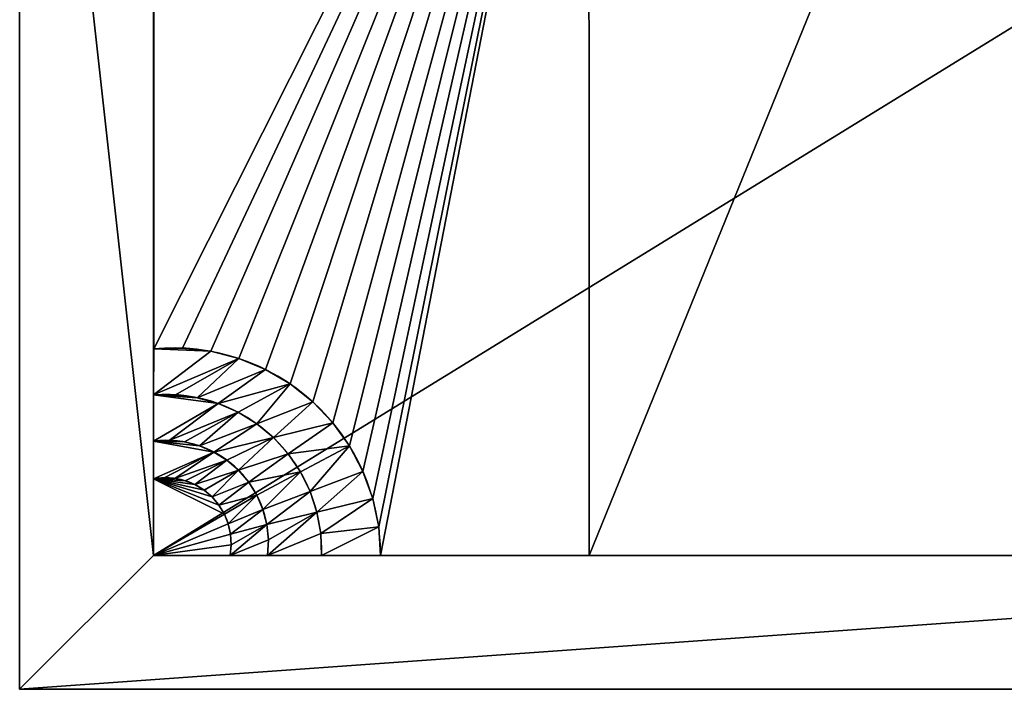
# Model space of a CAD drawing. Units: inches. Extents: x -475 to 1139, y 0 to 923.
# Drawn here: x -408 to -276, y 239 to 329 of the extents above; entities that cross this region are included whole.
import ezdxf

# ---------------------------------------------------------------- set-up
doc = ezdxf.new("R2010")
doc.units = ezdxf.units.IN
doc.header["$MEASUREMENT"] = 0
doc.layers.get('0').update_dxf_attribs({"true_color": 0xffffff})

# ---------------------------------------------------------------- blocks, each defined once
blk = doc.blocks.new('Swimming Pool')
at = {"color": 0}
for p, q in [((-286.61, 562.76, -47.13), (-396.86, 316.29, -47.13)), ((-286.61, 562.76, -46.28), (-396.86, 316.29, -46.28)), ((-286.61, 562.76, -47.13), (-396.86, 316.29, -47.13)), ((-286.61, 562.76, -46.28), (-396.86, 316.29, -46.28)), ((-122.3, 489.26, -47.13), (-286.61, 562.76, -47.13)), ((-286.61, 562.76, -47.13), (-286.61, 562.76, -46.28)), ((-122.3, 489.26, -46.28), (-286.61, 562.76, -46.28)), ((-286.61, 562.76, -47.13), (-286.61, 562.76, -46.28)), ((-122.3, 489.26, -47.13), (-286.61, 562.76, -47.13)), ((-122.3, 489.26, -46.28), (-286.61, 562.76, -46.28)), ((-277.53, 538.98, -47.13), (-373.08, 325.37, -47.13)), ((-277.53, 538.98, -47.13), (-373.08, 325.37, -47.13)), ((-277.53, 538.98, -46.28), (-373.08, 325.37, -46.28)), ((-277.53, 538.98, -47.13), (-373.08, 325.37, -47.13)), ((-277.53, 538.98, -46.28), (-373.08, 325.37, -46.28)), ((-277.53, 538.98, -46.28), (-373.08, 325.37, -46.28)), ((-277.53, 538.98, -51.59), (-281.73, 529.6, -51.59)), ((-277.53, 538.98, -51.59), (-281.73, 529.6, -51.59)), ((-277.53, 538.98, -47.13), (-277.53, 538.98, -51.59)), ((-146.08, 480.18, -47.13), (-277.53, 538.98, -47.13)), ((-277.53, 538.98, -47.13), (-277.53, 538.98, -51.59)), ((-268.16, 534.78, -51.59), (-277.53, 538.98, -51.59)), ((-268.16, 534.78, -51.59), (-277.53, 538.98, -51.59)), ((-146.08, 480.18, -47.13), (-277.53, 538.98, -47.13)), ((-277.53, 538.98, -46.28), (-146.08, 480.18, -46.28)), ((-277.53, 538.98, -47.13), (-277.53, 538.98, -46.28)), ((-146.08, 480.18, -47.13), (-277.53, 538.98, -47.13)), ((-277.53, 538.98, -46.28), (-146.08, 480.18, -46.28)), ((-277.53, 538.98, -47.13), (-277.53, 538.98, -46.28)), ((-277.53, 538.98, -46.28), (-146.08, 480.18, -46.28)), ((-268.16, 534.78, -56.69), (-268.16, 534.78, -51.59)), ((-263.51, 532.7, -56.69), (-268.16, 534.78, -56.69)), ((-268.16, 534.78, -56.69), (-268.16, 534.78, -51.59)), ((-263.51, 532.7, -56.69), (-268.16, 534.78, -56.69)), ((-268.6, 533.43, -56.69), (-268.6, 533.43, -51.59)), ((-268.6, 533.43, -56.69), (-268.6, 533.43, -51.59)), ((-269.25, 532.16, -56.69), (-269.25, 532.16, -51.59)), ((-269.25, 532.16, -56.69), (-269.25, 532.16, -51.59)), ((-263.51, 532.7, -61.88), (-263.51, 532.7, -56.69)), ((-257.85, 530.17, -61.88), (-263.51, 532.7, -61.88)), ((-263.51, 532.7, -61.88), (-263.51, 532.7, -56.69)), ((-257.85, 530.17, -61.88), (-263.51, 532.7, -61.88)), ((-270.1, 531.02, -56.69), (-270.1, 531.02, -51.59)), ((-270.1, 531.02, -56.69), (-270.1, 531.02, -51.59)), ((-264.27, 530.76, -61.88), (-264.27, 530.76, -56.69)), ((-264.27, 530.76, -61.88), (-264.27, 530.76, -56.69)), ((-281.73, 529.6, -56.69), (-283.79, 524.99, -56.69)), ((-281.73, 529.6, -56.69), (-283.79, 524.99, -56.69)), ((-281.73, 529.6, -56.69), (-281.73, 529.6, -51.59)), ((-281.73, 529.6, -56.69), (-281.73, 529.6, -51.59)), ((-272.29, 529.21, -56.69), (-272.29, 529.21, -51.59)), ((-272.29, 529.21, -56.69), (-272.29, 529.21, -51.59)), ((-271.12, 530.03, -56.69), (-271.12, 530.03, -51.59)), ((-271.12, 530.03, -56.69), (-271.12, 530.03, -51.59)), ((-257.85, 530.17, -67.03), (-257.85, 530.17, -61.88)), ((-252.18, 527.63, -67.03), (-257.85, 530.17, -67.03)), ((-257.85, 530.17, -67.03), (-257.85, 530.17, -61.88)), ((-252.18, 527.63, -67.03), (-257.85, 530.17, -67.03)), ((-280.5, 528.88, -56.69), (-280.5, 528.88, -51.59)), ((-280.5, 528.88, -56.69), (-280.5, 528.88, -51.59)), ((-279.17, 528.38, -56.69), (-279.17, 528.38, -51.59)), ((-279.17, 528.38, -56.69), (-279.17, 528.38, -51.59)), ((-277.77, 528.09, -56.69), (-277.77, 528.09, -51.59)), ((-277.77, 528.09, -56.69), (-277.77, 528.09, -51.59)), ((-276.35, 528.03, -56.69), (-276.35, 528.03, -51.59)), ((-276.35, 528.03, -56.69), (-276.35, 528.03, -51.59)), ((-274.94, 528.2, -56.69), (-274.94, 528.2, -51.59)), ((-274.94, 528.2, -56.69), (-274.94, 528.2, -51.59)), ((-273.57, 528.6, -56.69), (-273.57, 528.6, -51.59)), ((-273.57, 528.6, -56.69), (-273.57, 528.6, -51.59)), ((-265.31, 528.96, -61.88), (-265.31, 528.96, -56.69)), ((-265.31, 528.96, -61.88), (-265.31, 528.96, -56.69)), ((-266.61, 527.34, -61.88), (-266.61, 527.34, -56.69)), ((-266.61, 527.34, -61.88), (-266.61, 527.34, -56.69)), ((-259.02, 527.48, -67.03), (-259.02, 527.48, -61.88)), ((-259.02, 527.48, -67.03), (-259.02, 527.48, -61.88)), ((-146.08, 480.18, -71.12), (-252.18, 527.63, -71.13)), ((-146.08, 480.18, -71.12), (-252.18, 527.63, -71.13)), ((-252.18, 527.63, -71.13), (-252.18, 527.63, -67.03)), ((-252.18, 527.63, -71.13), (-252.18, 527.63, -67.03)), ((-268.15, 525.93, -61.88), (-268.15, 525.93, -56.69)), ((-268.15, 525.93, -61.88), (-268.15, 525.93, -56.69)), ((-283.79, 524.99, -61.88), (-286.75, 518.37, -61.88)), ((-283.79, 524.99, -61.88), (-286.75, 518.37, -61.88)), ((-283.79, 524.99, -61.88), (-283.79, 524.99, -56.69)), ((-283.79, 524.99, -61.88), (-283.79, 524.99, -56.69)), ((-281.93, 524.05, -61.88), (-281.93, 524.05, -56.69)), ((-281.93, 524.05, -61.88), (-281.93, 524.05, -56.69)), ((-269.88, 524.77, -61.88), (-269.88, 524.77, -56.69)), ((-269.88, 524.77, -61.88), (-269.88, 524.77, -56.69)), ((-260.57, 524.99, -67.03), (-260.57, 524.99, -61.88)), ((-260.57, 524.99, -67.03), (-260.57, 524.99, -61.88)), ((-253.67, 524.07, -71.13), (-253.67, 524.07, -67.03)), ((-253.67, 524.07, -71.13), (-253.67, 524.07, -67.03)), ((-279.96, 523.39, -61.88), (-279.96, 523.39, -56.69)), ((-279.96, 523.39, -61.88), (-279.96, 523.39, -56.69)), ((-277.9, 523.05, -61.88), (-277.9, 523.05, -56.69)), ((-277.9, 523.05, -61.88), (-277.9, 523.05, -56.69)), ((-275.82, 523.01, -61.88), (-275.82, 523.01, -56.69)), ((-275.82, 523.01, -61.88), (-275.82, 523.01, -56.69)), ((-273.76, 523.29, -61.88), (-273.76, 523.29, -56.69)), ((-273.76, 523.29, -61.88), (-273.76, 523.29, -56.69)), ((-271.76, 523.88, -61.88), (-271.76, 523.88, -56.69)), ((-271.76, 523.88, -61.88), (-271.76, 523.88, -56.69)), ((-262.44, 522.73, -67.03), (-262.44, 522.73, -61.88)), ((-262.44, 522.73, -67.03), (-262.44, 522.73, -61.88)), ((-264.61, 520.76, -67.03), (-264.61, 520.76, -61.88)), ((-264.61, 520.76, -67.03), (-264.61, 520.76, -61.88)), ((-255.64, 520.74, -71.13), (-255.64, 520.74, -67.03)), ((-255.64, 520.74, -71.13), (-255.64, 520.74, -67.03)), ((-267.03, 519.11, -67.03), (-267.03, 519.11, -61.88)), ((-267.03, 519.11, -67.03), (-267.03, 519.11, -61.88)), ((-286.75, 518.37, -67.03), (-289.99, 511.13, -67.03)), ((-286.75, 518.37, -67.03), (-289.99, 511.13, -67.03)), ((-286.75, 518.37, -67.03), (-286.75, 518.37, -61.88)), ((-286.75, 518.37, -67.03), (-286.75, 518.37, -61.88)), ((-269.66, 517.82, -67.03), (-269.66, 517.82, -61.88)), ((-269.66, 517.82, -67.03), (-269.66, 517.82, -61.88)), ((-258.05, 517.72, -71.13), (-258.05, 517.72, -67.03)), ((-258.05, 517.72, -71.13), (-258.05, 517.72, -67.03)), ((-284.03, 517.27, -67.03), (-284.03, 517.27, -61.88)), ((-284.03, 517.27, -67.03), (-284.03, 517.27, -61.88)), ((-281.18, 516.57, -67.03), (-281.18, 516.57, -61.88)), ((-281.18, 516.57, -67.03), (-281.18, 516.57, -61.88)), ((-278.27, 516.27, -67.03), (-278.27, 516.27, -61.88)), ((-278.27, 516.27, -67.03), (-278.27, 516.27, -61.88)), ((-275.34, 516.38, -67.03), (-275.34, 516.38, -61.88)), ((-275.34, 516.38, -67.03), (-275.34, 516.38, -61.88)), ((-272.45, 516.9, -67.03), (-272.45, 516.9, -61.88)), ((-272.45, 516.9, -67.03), (-272.45, 516.9, -61.88)), ((-260.86, 515.05, -71.13), (-260.86, 515.05, -67.03)), ((-260.86, 515.05, -71.13), (-260.86, 515.05, -67.03)), ((-264, 512.81, -71.13), (-264, 512.81, -67.03)), ((-264, 512.81, -71.13), (-264, 512.81, -67.03)), ((-289.99, 511.13, -71.13), (-301.42, 485.57, -71.12)), ((-289.99, 511.13, -71.13), (-301.42, 485.57, -71.12)), ((-289.99, 511.13, -71.13), (-289.99, 511.13, -67.03)), ((-289.99, 511.13, -71.13), (-289.99, 511.13, -67.03)), ((-267.43, 511.02, -71.13), (-267.43, 511.02, -67.03)), ((-267.43, 511.02, -71.13), (-267.43, 511.02, -67.03)), ((-286.36, 509.8, -71.13), (-286.36, 509.8, -67.03)), ((-286.36, 509.8, -71.13), (-286.36, 509.8, -67.03)), ((-271.08, 509.72, -71.13), (-271.08, 509.72, -67.03)), ((-271.08, 509.72, -71.13), (-271.08, 509.72, -67.03)), ((-282.58, 508.98, -71.13), (-282.58, 508.98, -67.03)), ((-282.58, 508.98, -71.13), (-282.58, 508.98, -67.03)), ((-278.72, 508.69, -71.13), (-278.72, 508.69, -67.03)), ((-278.72, 508.69, -71.13), (-278.72, 508.69, -67.03)), ((-274.86, 508.94, -71.13), (-274.86, 508.94, -67.03)), ((-274.86, 508.94, -71.13), (-274.86, 508.94, -67.03)), ((-301.42, 485.57, -71.12), (-325.31, 432.17, -92.56)), ((-301.42, 485.57, -71.12), (-325.31, 432.17, -92.56)), ((-301.42, 485.57, -71.12), (-169.97, 426.78, -71.12)), ((-301.42, 485.57, -71.12), (-169.97, 426.78, -71.12))]:
    blk.add_line(p, q, dxfattribs=at)
for centre, radius, start, end in [((-276.7, 536.8, -51.59), 8.78, 235.1116, 346.6884), ((-276.7, 536.8, -56.69), 8.78, 235.1116, 346.6884), ((-276.7, 536.8, -51.59), 8.78, 235.1116, 346.6884), ((-276.7, 536.8, -56.69), 8.78, 235.1116, 346.6884), ((-276.7, 536.8, -51.59), 8.78, 235.1116, 346.6884), ((-276.7, 536.8, -56.69), 8.78, 235.1116, 346.6884), ((-276.7, 536.8, -51.59), 8.78, 235.1116, 346.6884), ((-276.7, 536.8, -56.69), 8.78, 235.1116, 346.6884), ((-276.7, 536.8, -51.59), 8.78, 235.1116, 346.6884), ((-276.7, 536.8, -56.69), 8.78, 235.1116, 346.6884), ((-276.7, 536.8, -51.59), 8.78, 235.1116, 346.6884), ((-276.7, 536.8, -56.69), 8.78, 235.1116, 346.6884), ((-276.7, 536.8, -51.59), 8.78, 235.1116, 346.6884), ((-276.7, 536.8, -56.69), 8.78, 235.1116, 346.6884), ((-276.7, 536.8, -51.59), 8.78, 235.1116, 346.6884), ((-276.7, 536.8, -56.69), 8.78, 235.1116, 346.6884), ((-276.7, 536.8, -51.59), 8.78, 235.1116, 346.6884), ((-276.7, 536.8, -56.69), 8.78, 235.1116, 346.6884), ((-276.7, 536.8, -51.59), 8.78, 235.1116, 346.6884), ((-276.7, 536.8, -56.69), 8.78, 235.1116, 346.6884), ((-276.7, 536.8, -51.59), 8.78, 235.1116, 346.6884), ((-276.7, 536.8, -56.69), 8.78, 235.1116, 346.6884), ((-276.7, 536.8, -51.59), 8.78, 235.1116, 346.6884), ((-276.7, 536.8, -56.69), 8.78, 235.1116, 346.6884), ((-276.7, 536.8, -51.59), 8.78, 235.1116, 346.6884), ((-276.7, 536.8, -56.69), 8.78, 235.1116, 346.6884), ((-276.64, 536.71, -56.69), 13.73, 238.6239, 343.0146), ((-276.64, 536.71, -61.88), 13.73, 238.6239, 343.0146), ((-276.64, 536.71, -56.69), 13.73, 238.6239, 343.0146), ((-276.64, 536.71, -61.88), 13.73, 238.6239, 343.0146), ((-276.64, 536.71, -56.69), 13.73, 238.6239, 343.0146), ((-276.64, 536.71, -61.88), 13.73, 238.6239, 343.0146), ((-276.64, 536.71, -56.69), 13.73, 238.6239, 343.0146), ((-276.64, 536.71, -61.88), 13.73, 238.6239, 343.0146), ((-276.64, 536.71, -56.69), 13.73, 238.6239, 343.0146), ((-276.64, 536.71, -61.88), 13.73, 238.6239, 343.0146), ((-276.64, 536.71, -56.69), 13.73, 238.6239, 343.0146), ((-276.64, 536.71, -61.88), 13.73, 238.6239, 343.0146), ((-276.64, 536.71, -56.69), 13.73, 238.6239, 343.0146), ((-276.64, 536.71, -61.88), 13.73, 238.6239, 343.0146), ((-276.64, 536.71, -56.69), 13.73, 238.6239, 343.0146), ((-276.64, 536.71, -61.88), 13.73, 238.6239, 343.0146), ((-276.64, 536.71, -56.69), 13.73, 238.6239, 343.0146), ((-276.64, 536.71, -61.88), 13.73, 238.6239, 343.0146), ((-276.64, 536.71, -56.69), 13.73, 238.6239, 343.0146), ((-276.64, 536.71, -61.88), 13.73, 238.6239, 343.0146), ((-276.64, 536.71, -56.69), 13.73, 238.6239, 343.0146), ((-276.64, 536.71, -61.88), 13.73, 238.6239, 343.0146), ((-276.64, 536.71, -56.69), 13.73, 238.6239, 343.0146), ((-276.64, 536.71, -61.88), 13.73, 238.6239, 343.0146), ((-276.64, 536.71, -56.69), 13.73, 238.6239, 343.0146), ((-276.64, 536.71, -61.88), 13.73, 238.6239, 343.0146), ((-276.64, 536.71, -61.88), 13.73, 238.6239, 343.0146), ((-277.59, 537.23, -61.88), 20.97, 244.1022, 340.3254), ((-277.59, 537.23, -67.03), 20.97, 244.1022, 340.3254), ((-277.59, 537.23, -61.88), 20.97, 244.1022, 340.3254), ((-277.59, 537.23, -67.03), 20.97, 244.1022, 340.3254), ((-277.59, 537.23, -61.88), 20.97, 244.1022, 340.3254), ((-277.59, 537.23, -67.03), 20.97, 244.1022, 340.3254), ((-277.59, 537.23, -61.88), 20.97, 244.1022, 340.3254), ((-277.59, 537.23, -67.03), 20.97, 244.1022, 340.3254), ((-277.59, 537.23, -61.88), 20.97, 244.1022, 340.3254), ((-277.59, 537.23, -67.03), 20.97, 244.1022, 340.3254), ((-277.59, 537.23, -61.88), 20.97, 244.1022, 340.3254), ((-277.59, 537.23, -67.03), 20.97, 244.1022, 340.3254), ((-277.59, 537.23, -61.88), 20.97, 244.1022, 340.3254), ((-277.59, 537.23, -67.03), 20.97, 244.1022, 340.3254), ((-277.59, 537.23, -61.88), 20.97, 244.1022, 340.3254), ((-277.59, 537.23, -67.03), 20.97, 244.1022, 340.3254), ((-277.59, 537.23, -61.88), 20.97, 244.1022, 340.3254), ((-277.59, 537.23, -67.03), 20.97, 244.1022, 340.3254), ((-277.59, 537.23, -61.88), 20.97, 244.1022, 340.3254), ((-277.59, 537.23, -67.03), 20.97, 244.1022, 340.3254), ((-277.59, 537.23, -61.88), 20.97, 244.1022, 340.3254), ((-277.59, 537.23, -67.03), 20.97, 244.1022, 340.3254), ((-277.59, 537.23, -61.88), 20.97, 244.1022, 340.3254), ((-277.59, 537.23, -67.03), 20.97, 244.1022, 340.3254), ((-277.59, 537.23, -61.88), 20.97, 244.1022, 340.3254), ((-277.59, 537.23, -67.03), 20.97, 244.1022, 340.3254), ((-278.59, 536.57, -71.13), 27.88, 245.8553, 341.3088), ((-278.59, 536.57, -67.03), 27.88, 245.8553, 341.3088), ((-278.59, 536.57, -71.13), 27.88, 245.8553, 341.3088), ((-278.59, 536.57, -67.03), 27.88, 245.8553, 341.3088), ((-278.59, 536.57, -71.13), 27.88, 245.8553, 341.3088), ((-278.59, 536.57, -67.03), 27.88, 245.8553, 341.3088), ((-278.59, 536.57, -71.13), 27.88, 245.8553, 341.3088), ((-278.59, 536.57, -67.03), 27.88, 245.8553, 341.3088), ((-278.59, 536.57, -71.13), 27.88, 245.8553, 341.3088), ((-278.59, 536.57, -67.03), 27.88, 245.8553, 341.3088), ((-278.59, 536.57, -71.13), 27.88, 245.8553, 341.3088), ((-278.59, 536.57, -67.03), 27.88, 245.8553, 341.3088), ((-278.59, 536.57, -71.13), 27.88, 245.8553, 341.3088), ((-278.59, 536.57, -67.03), 27.88, 245.8553, 341.3088), ((-278.59, 536.57, -71.13), 27.88, 245.8553, 341.3088), ((-278.59, 536.57, -67.03), 27.88, 245.8553, 341.3088), ((-278.59, 536.57, -71.13), 27.88, 245.8553, 341.3088), ((-278.59, 536.57, -67.03), 27.88, 245.8553, 341.3088), ((-278.59, 536.57, -71.13), 27.88, 245.8553, 341.3088), ((-278.59, 536.57, -67.03), 27.88, 245.8553, 341.3088), ((-278.59, 536.57, -71.13), 27.88, 245.8553, 341.3088), ((-278.59, 536.57, -67.03), 27.88, 245.8553, 341.3088), ((-278.59, 536.57, -71.13), 27.88, 245.8553, 341.3088), ((-278.59, 536.57, -67.03), 27.88, 245.8553, 341.3088), ((-278.59, 536.57, -71.13), 27.88, 245.8553, 341.3088), ((-278.59, 536.57, -67.03), 27.88, 245.8553, 341.3088)]:
    blk.add_arc(centre, radius, start, end, dxfattribs=at)
mesh = blk.add_polyface(dxfattribs=at)
corners = [(-286.61, 562.76, -46.28), (-396.86, 316.29, -47.13), (-396.86, 316.29, -46.28), (-286.61, 562.76, -47.13)]
mesh.append_faces([[corners[k] for k in face] for face in [(0, 1, 2), (1, 0, 3)]], dxfattribs={"vtx0": -1, "color": 0})
mesh = blk.add_polyface(dxfattribs=at)
corners = [(-286.61, 562.76, -47.13), (-373.08, 325.37, -47.13), (-396.86, 316.29, -47.13), (-277.53, 538.98, -47.13), (-122.3, 489.26, -47.13), (-146.08, 480.18, -47.13), (-232.55, 242.79, -47.13), (-241.63, 266.57, -47.13)]
mesh.append_faces([[corners[k] for k in face] for face in [(0, 1, 2), (1, 0, 3), (3, 4, 5), (6, 5, 4)]], dxfattribs={"vtx0": -1, "vtx1": -1, "color": 0})
mesh.append_faces([[corners[k] for k in face] for face in [(3, 0, 4), (1, 6, 2), (6, 1, 7), (6, 7, 5)]], dxfattribs={"vtx0": -1, "vtx2": -1, "color": 0})
mesh = blk.add_polyface(dxfattribs=at)
corners = [(-232.55, 242.79, -46.28), (-373.08, 325.37, -46.28), (-396.86, 316.29, -46.28), (-241.63, 266.57, -46.28), (-146.08, 480.18, -46.28), (-122.3, 489.26, -46.28), (-286.61, 562.76, -46.28), (-277.53, 538.98, -46.28)]
mesh.append_faces([[corners[k] for k in face] for face in [(0, 1, 2), (1, 0, 3), (3, 0, 4), (6, 7, 5)]], dxfattribs={"vtx0": -1, "vtx1": -1, "color": 0})
mesh.append_faces([[corners[k] for k in face] for face in [(4, 0, 5), (1, 6, 2), (6, 1, 7), (5, 7, 4)]], dxfattribs={"vtx0": -1, "vtx2": -1, "color": 0})
mesh = blk.add_polyface(dxfattribs=at)
corners = [(-286.61, 562.76, -46.28), (-122.3, 489.26, -47.13), (-286.61, 562.76, -47.13), (-122.3, 489.26, -46.28)]
mesh.append_faces([[corners[k] for k in face] for face in [(0, 1, 2), (1, 0, 3)]], dxfattribs={"vtx0": -1, "color": 0})
at = {"color": 253, "true_color": 0xb5b2ac}
mesh = blk.add_polyface(dxfattribs=at)
corners = [(-325.31, 432.17, -92.56), (-373.08, 325.37, -47.13), (-373.08, 325.37, -92.56), (-277.53, 538.98, -47.13), (-301.42, 485.57, -71.12), (-281.73, 529.6, -51.59), (-289.99, 511.13, -67.03), (-289.99, 511.13, -71.13), (-286.75, 518.37, -61.88), (-286.75, 518.37, -67.03), (-283.79, 524.99, -56.69), (-283.79, 524.99, -61.88), (-281.73, 529.6, -56.69), (-277.53, 538.98, -51.59)]
mesh.append_faces([[corners[k] for k in face] for face in [(0, 1, 2), (6, 4, 7), (8, 6, 9), (10, 8, 11), (5, 10, 12), (3, 5, 13)]], dxfattribs={"vtx0": -1, "color": 253})
mesh.append_faces([[corners[k] for k in face] for face in [(1, 0, 3)]], dxfattribs={"vtx0": -1, "vtx1": -1, "color": 253})
mesh.append_faces([[corners[k] for k in face] for face in [(3, 4, 5), (5, 4, 6), (5, 6, 8), (5, 8, 10)]], dxfattribs={"vtx0": -1, "vtx1": -1, "vtx2": -1, "color": 253})
mesh.append_faces([[corners[k] for k in face] for face in [(3, 0, 4)]], dxfattribs={"vtx0": -1, "vtx2": -1, "color": 253})
at = {"color": 135, "true_color": 0x4095a7}
mesh = blk.add_polyface(dxfattribs=at)
corners = [(-241.63, 266.57, -46.28), (-277.53, 538.98, -46.28), (-373.08, 325.37, -46.28), (-146.08, 480.18, -46.28)]
mesh.append_faces([[corners[k] for k in face] for face in [(0, 1, 2), (1, 0, 3)]], dxfattribs={"vtx0": -1, "color": 135})
at = {"color": 0}
mesh = blk.add_polyface(dxfattribs=at)
corners = [(-277.53, 538.98, -47.13), (-373.08, 325.37, -46.28), (-373.08, 325.37, -47.13), (-277.53, 538.98, -46.28)]
mesh.append_faces([[corners[k] for k in face] for face in [(0, 1, 2), (1, 0, 3)]], dxfattribs={"vtx0": -1, "color": 0})
mesh = blk.add_polyface(dxfattribs=at)
corners = [(-277.53, 538.98, -51.59), (-280.5, 528.88, -51.59), (-281.73, 529.6, -51.59), (-279.17, 528.38, -51.59), (-277.77, 528.09, -51.59), (-276.35, 528.03, -51.59), (-268.16, 534.78, -51.59), (-274.94, 528.2, -51.59), (-273.57, 528.6, -51.59), (-272.29, 529.21, -51.59), (-271.12, 530.03, -51.59), (-270.1, 531.02, -51.59), (-269.25, 532.16, -51.59), (-268.6, 533.43, -51.59)]
mesh.append_faces([[corners[k] for k in face] for face in [(0, 1, 2), (12, 6, 13)]], dxfattribs={"vtx0": -1, "color": 0})
mesh.append_faces([[corners[k] for k in face] for face in [(1, 0, 3), (3, 0, 4), (4, 0, 5), (5, 6, 7), (7, 6, 8), (8, 6, 9), (9, 6, 10), (10, 6, 11), (11, 6, 12)]], dxfattribs={"vtx0": -1, "vtx1": -1, "color": 0})
mesh.append_faces([[corners[k] for k in face] for face in [(5, 0, 6)]], dxfattribs={"vtx0": -1, "vtx2": -1, "color": 0})
at = {"color": 253, "true_color": 0xb5b2ac}
mesh = blk.add_polyface(dxfattribs=at)
corners = [(-146.08, 480.18, -71.12), (-252.18, 527.63, -67.03), (-252.18, 527.63, -71.13), (-146.08, 480.18, -47.13), (-257.85, 530.17, -67.03), (-257.85, 530.17, -61.88), (-263.51, 532.7, -61.88), (-263.51, 532.7, -56.69), (-268.16, 534.78, -56.69), (-268.16, 534.78, -51.59), (-277.53, 538.98, -51.59), (-277.53, 538.98, -47.13)]
mesh.append_faces([[corners[k] for k in face] for face in [(0, 1, 2), (10, 3, 11)]], dxfattribs={"vtx0": -1, "color": 253})
mesh.append_faces([[corners[k] for k in face] for face in [(1, 3, 4), (4, 3, 5), (5, 3, 6), (6, 3, 7), (7, 3, 8), (8, 3, 9), (9, 3, 10)]], dxfattribs={"vtx0": -1, "vtx1": -1, "color": 253})
mesh.append_faces([[corners[k] for k in face] for face in [(1, 0, 3)]], dxfattribs={"vtx0": -1, "vtx2": -1, "color": 253})
at = {"color": 0}
mesh = blk.add_polyface(dxfattribs=at)
corners = [(-146.08, 480.18, -46.28), (-277.53, 538.98, -47.13), (-146.08, 480.18, -47.13), (-277.53, 538.98, -46.28)]
mesh.append_faces([[corners[k] for k in face] for face in [(0, 1, 2), (1, 0, 3)]], dxfattribs={"vtx0": -1, "color": 0})
mesh = blk.add_polyface(dxfattribs=at)
corners = [(-281.73, 529.6, -56.69), (-281.93, 524.05, -56.69), (-283.79, 524.99, -56.69), (-279.96, 523.39, -56.69), (-280.5, 528.88, -56.69), (-279.17, 528.38, -56.69), (-277.9, 523.05, -56.69), (-277.77, 528.09, -56.69), (-275.82, 523.01, -56.69), (-276.35, 528.03, -56.69), (-274.94, 528.2, -56.69), (-273.76, 523.29, -56.69), (-273.57, 528.6, -56.69), (-271.76, 523.88, -56.69), (-272.29, 529.21, -56.69), (-271.12, 530.03, -56.69), (-269.88, 524.77, -56.69), (-270.1, 531.02, -56.69), (-269.25, 532.16, -56.69), (-268.15, 525.93, -56.69), (-268.6, 533.43, -56.69), (-268.16, 534.78, -56.69), (-263.51, 532.7, -56.69), (-266.61, 527.34, -56.69), (-265.31, 528.96, -56.69), (-264.27, 530.76, -56.69)]
mesh.append_faces([[corners[k] for k in face] for face in [(0, 1, 2), (24, 22, 25)]], dxfattribs={"vtx0": -1, "color": 0})
mesh.append_faces([[corners[k] for k in face] for face in [(1, 0, 3), (3, 5, 6), (6, 7, 8), (8, 10, 11), (11, 12, 13), (13, 15, 16), (16, 18, 19), (19, 22, 23), (23, 22, 24)]], dxfattribs={"vtx0": -1, "vtx1": -1, "color": 0})
mesh.append_faces([[corners[k] for k in face] for face in [(3, 0, 4), (3, 4, 5), (6, 5, 7), (8, 7, 9), (8, 9, 10), (11, 10, 12), (13, 12, 14), (13, 14, 15), (16, 15, 17), (16, 17, 18), (19, 18, 20), (19, 20, 21), (19, 21, 22)]], dxfattribs={"vtx0": -1, "vtx2": -1, "color": 0})
mesh = blk.add_polyface(dxfattribs=at)
corners = [(-268.16, 534.78, -51.59), (-268.6, 533.43, -56.69), (-268.6, 533.43, -51.59), (-268.16, 534.78, -56.69)]
mesh.append_faces([[corners[k] for k in face] for face in [(0, 1, 2), (1, 0, 3)]], dxfattribs={"vtx0": -1, "color": 0})
mesh = blk.add_polyface(dxfattribs=at)
corners = [(-268.6, 533.43, -51.59), (-269.25, 532.16, -56.69), (-269.25, 532.16, -51.59), (-268.6, 533.43, -56.69)]
mesh.append_faces([[corners[k] for k in face] for face in [(0, 1, 2), (1, 0, 3)]], dxfattribs={"vtx0": -1, "color": 0})
mesh = blk.add_polyface(dxfattribs=at)
corners = [(-283.79, 524.99, -61.88), (-284.03, 517.27, -61.88), (-286.75, 518.37, -61.88), (-281.18, 516.57, -61.88), (-281.93, 524.05, -61.88), (-279.96, 523.39, -61.88), (-278.27, 516.27, -61.88), (-277.9, 523.05, -61.88), (-275.34, 516.38, -61.88), (-275.82, 523.01, -61.88), (-273.76, 523.29, -61.88), (-272.45, 516.9, -61.88), (-271.76, 523.88, -61.88), (-269.66, 517.82, -61.88), (-269.88, 524.77, -61.88), (-268.15, 525.93, -61.88), (-267.03, 519.11, -61.88), (-266.61, 527.34, -61.88), (-264.61, 520.76, -61.88), (-265.31, 528.96, -61.88), (-264.27, 530.76, -61.88), (-262.44, 522.73, -61.88), (-263.51, 532.7, -61.88), (-257.85, 530.17, -61.88), (-260.57, 524.99, -61.88), (-259.02, 527.48, -61.88)]
mesh.append_faces([[corners[k] for k in face] for face in [(0, 1, 2), (24, 23, 25)]], dxfattribs={"vtx0": -1, "color": 0})
mesh.append_faces([[corners[k] for k in face] for face in [(1, 0, 3), (3, 5, 6), (6, 7, 8), (8, 10, 11), (11, 12, 13), (13, 15, 16), (16, 17, 18), (18, 20, 21), (21, 23, 24)]], dxfattribs={"vtx0": -1, "vtx1": -1, "color": 0})
mesh.append_faces([[corners[k] for k in face] for face in [(3, 0, 4), (3, 4, 5), (6, 5, 7), (8, 7, 9), (8, 9, 10), (11, 10, 12), (13, 12, 14), (13, 14, 15), (16, 15, 17), (18, 17, 19), (18, 19, 20), (21, 20, 22), (21, 22, 23)]], dxfattribs={"vtx0": -1, "vtx2": -1, "color": 0})
mesh = blk.add_polyface(dxfattribs=at)
corners = [(-269.25, 532.16, -51.59), (-270.1, 531.02, -56.69), (-270.1, 531.02, -51.59), (-269.25, 532.16, -56.69)]
mesh.append_faces([[corners[k] for k in face] for face in [(0, 1, 2), (1, 0, 3)]], dxfattribs={"vtx0": -1, "color": 0})
mesh = blk.add_polyface(dxfattribs=at)
corners = [(-263.51, 532.7, -56.69), (-264.27, 530.76, -61.88), (-264.27, 530.76, -56.69), (-263.51, 532.7, -61.88)]
mesh.append_faces([[corners[k] for k in face] for face in [(0, 1, 2), (1, 0, 3)]], dxfattribs={"vtx0": -1, "color": 0})
mesh = blk.add_polyface(dxfattribs=at)
corners = [(-271.12, 530.03, -56.69), (-270.1, 531.02, -51.59), (-270.1, 531.02, -56.69), (-271.12, 530.03, -51.59)]
mesh.append_faces([[corners[k] for k in face] for face in [(0, 1, 2), (1, 0, 3)]], dxfattribs={"vtx0": -1, "color": 0})
mesh = blk.add_polyface(dxfattribs=at)
corners = [(-264.27, 530.76, -56.69), (-265.31, 528.96, -61.88), (-265.31, 528.96, -56.69), (-264.27, 530.76, -61.88)]
mesh.append_faces([[corners[k] for k in face] for face in [(0, 1, 2), (1, 0, 3)]], dxfattribs={"vtx0": -1, "color": 0})
mesh = blk.add_polyface(dxfattribs=at)
corners = [(-286.75, 518.37, -67.03), (-286.36, 509.8, -67.03), (-289.99, 511.13, -67.03), (-284.03, 517.27, -67.03), (-282.58, 508.98, -67.03), (-281.18, 516.57, -67.03), (-278.72, 508.69, -67.03), (-278.27, 516.27, -67.03), (-274.86, 508.94, -67.03), (-275.34, 516.38, -67.03), (-272.45, 516.9, -67.03), (-271.08, 509.72, -67.03), (-269.66, 517.82, -67.03), (-267.43, 511.02, -67.03), (-267.03, 519.11, -67.03), (-264, 512.81, -67.03), (-264.61, 520.76, -67.03), (-262.44, 522.73, -67.03), (-260.86, 515.05, -67.03), (-260.57, 524.99, -67.03), (-258.05, 517.72, -67.03), (-259.02, 527.48, -67.03), (-257.85, 530.17, -67.03), (-255.64, 520.74, -67.03), (-252.18, 527.63, -67.03), (-253.67, 524.07, -67.03)]
mesh.append_faces([[corners[k] for k in face] for face in [(0, 1, 2), (23, 24, 25)]], dxfattribs={"vtx0": -1, "color": 0})
mesh.append_faces([[corners[k] for k in face] for face in [(1, 3, 4), (4, 5, 6), (6, 7, 8), (8, 10, 11), (11, 12, 13), (13, 14, 15), (15, 17, 18), (18, 19, 20), (20, 22, 23)]], dxfattribs={"vtx0": -1, "vtx1": -1, "color": 0})
mesh.append_faces([[corners[k] for k in face] for face in [(1, 0, 3), (4, 3, 5), (6, 5, 7), (8, 7, 9), (8, 9, 10), (11, 10, 12), (13, 12, 14), (15, 14, 16), (15, 16, 17), (18, 17, 19), (20, 19, 21), (20, 21, 22), (23, 22, 24)]], dxfattribs={"vtx0": -1, "vtx2": -1, "color": 0})
mesh = blk.add_polyface(dxfattribs=at)
corners = [(-281.73, 529.6, -51.59), (-280.5, 528.88, -56.69), (-281.73, 529.6, -56.69), (-280.5, 528.88, -51.59)]
mesh.append_faces([[corners[k] for k in face] for face in [(0, 1, 2), (1, 0, 3)]], dxfattribs={"vtx0": -1, "color": 0})
mesh = blk.add_polyface(dxfattribs=at)
corners = [(-273.57, 528.6, -51.59), (-272.29, 529.21, -56.69), (-273.57, 528.6, -56.69), (-272.29, 529.21, -51.59)]
mesh.append_faces([[corners[k] for k in face] for face in [(0, 1, 2), (1, 0, 3)]], dxfattribs={"vtx0": -1, "color": 0})
mesh = blk.add_polyface(dxfattribs=at)
corners = [(-272.29, 529.21, -51.59), (-271.12, 530.03, -56.69), (-272.29, 529.21, -56.69), (-271.12, 530.03, -51.59)]
mesh.append_faces([[corners[k] for k in face] for face in [(0, 1, 2), (1, 0, 3)]], dxfattribs={"vtx0": -1, "color": 0})
mesh = blk.add_polyface(dxfattribs=at)
corners = [(-257.85, 530.17, -61.88), (-259.02, 527.48, -67.03), (-259.02, 527.48, -61.88), (-257.85, 530.17, -67.03)]
mesh.append_faces([[corners[k] for k in face] for face in [(0, 1, 2), (1, 0, 3)]], dxfattribs={"vtx0": -1, "color": 0})
mesh = blk.add_polyface(dxfattribs=at)
corners = [(-280.5, 528.88, -51.59), (-279.17, 528.38, -56.69), (-280.5, 528.88, -56.69), (-279.17, 528.38, -51.59)]
mesh.append_faces([[corners[k] for k in face] for face in [(0, 1, 2), (1, 0, 3)]], dxfattribs={"vtx0": -1, "color": 0})
mesh = blk.add_polyface(dxfattribs=at)
corners = [(-279.17, 528.38, -51.59), (-277.77, 528.09, -56.69), (-279.17, 528.38, -56.69), (-277.77, 528.09, -51.59)]
mesh.append_faces([[corners[k] for k in face] for face in [(0, 1, 2), (1, 0, 3)]], dxfattribs={"vtx0": -1, "color": 0})
mesh = blk.add_polyface(dxfattribs=at)
corners = [(-277.77, 528.09, -51.59), (-276.35, 528.03, -56.69), (-277.77, 528.09, -56.69), (-276.35, 528.03, -51.59)]
mesh.append_faces([[corners[k] for k in face] for face in [(0, 1, 2), (1, 0, 3)]], dxfattribs={"vtx0": -1, "color": 0})
mesh = blk.add_polyface(dxfattribs=at)
corners = [(-276.35, 528.03, -51.59), (-274.94, 528.2, -56.69), (-276.35, 528.03, -56.69), (-274.94, 528.2, -51.59)]
mesh.append_faces([[corners[k] for k in face] for face in [(0, 1, 2), (1, 0, 3)]], dxfattribs={"vtx0": -1, "color": 0})
mesh = blk.add_polyface(dxfattribs=at)
corners = [(-274.94, 528.2, -51.59), (-273.57, 528.6, -56.69), (-274.94, 528.2, -56.69), (-273.57, 528.6, -51.59)]
mesh.append_faces([[corners[k] for k in face] for face in [(0, 1, 2), (1, 0, 3)]], dxfattribs={"vtx0": -1, "color": 0})
mesh = blk.add_polyface(dxfattribs=at)
corners = [(-265.31, 528.96, -56.69), (-266.61, 527.34, -61.88), (-266.61, 527.34, -56.69), (-265.31, 528.96, -61.88)]
mesh.append_faces([[corners[k] for k in face] for face in [(0, 1, 2), (1, 0, 3)]], dxfattribs={"vtx0": -1, "color": 0})
mesh = blk.add_polyface(dxfattribs=at)
corners = [(-289.99, 511.13, -71.13), (-169.97, 426.78, -71.12), (-301.42, 485.57, -71.12), (-286.36, 509.8, -71.13), (-282.58, 508.98, -71.13), (-278.72, 508.69, -71.13), (-274.86, 508.94, -71.13), (-271.08, 509.72, -71.13), (-267.43, 511.02, -71.13), (-264, 512.81, -71.13), (-260.86, 515.05, -71.13), (-258.05, 517.72, -71.13), (-255.64, 520.74, -71.13), (-253.67, 524.07, -71.13), (-252.18, 527.63, -71.13), (-146.08, 480.18, -71.12)]
mesh.append_faces([[corners[k] for k in face] for face in [(0, 1, 2), (1, 14, 15)]], dxfattribs={"vtx0": -1, "color": 0})
mesh.append_faces([[corners[k] for k in face] for face in [(1, 0, 3), (1, 3, 4), (1, 4, 5), (1, 5, 6), (1, 6, 7), (1, 7, 8), (1, 8, 9), (1, 9, 10), (1, 10, 11), (1, 11, 12), (1, 12, 13), (1, 13, 14)]], dxfattribs={"vtx0": -1, "vtx2": -1, "color": 0})
mesh = blk.add_polyface(dxfattribs=at)
corners = [(-268.15, 525.93, -61.88), (-266.61, 527.34, -56.69), (-266.61, 527.34, -61.88), (-268.15, 525.93, -56.69)]
mesh.append_faces([[corners[k] for k in face] for face in [(0, 1, 2), (1, 0, 3)]], dxfattribs={"vtx0": -1, "color": 0})
mesh = blk.add_polyface(dxfattribs=at)
corners = [(-259.02, 527.48, -61.88), (-260.57, 524.99, -67.03), (-260.57, 524.99, -61.88), (-259.02, 527.48, -67.03)]
mesh.append_faces([[corners[k] for k in face] for face in [(0, 1, 2), (1, 0, 3)]], dxfattribs={"vtx0": -1, "color": 0})
mesh = blk.add_polyface(dxfattribs=at)
corners = [(-252.18, 527.63, -67.03), (-253.67, 524.07, -71.13), (-253.67, 524.07, -67.03), (-252.18, 527.63, -71.13)]
mesh.append_faces([[corners[k] for k in face] for face in [(0, 1, 2), (1, 0, 3)]], dxfattribs={"vtx0": -1, "color": 0})
mesh = blk.add_polyface(dxfattribs=at)
corners = [(-269.88, 524.77, -56.69), (-268.15, 525.93, -61.88), (-269.88, 524.77, -61.88), (-268.15, 525.93, -56.69)]
mesh.append_faces([[corners[k] for k in face] for face in [(0, 1, 2), (1, 0, 3)]], dxfattribs={"vtx0": -1, "color": 0})
mesh = blk.add_polyface(dxfattribs=at)
corners = [(-283.79, 524.99, -56.69), (-281.93, 524.05, -61.88), (-283.79, 524.99, -61.88), (-281.93, 524.05, -56.69)]
mesh.append_faces([[corners[k] for k in face] for face in [(0, 1, 2), (1, 0, 3)]], dxfattribs={"vtx0": -1, "color": 0})
mesh = blk.add_polyface(dxfattribs=at)
corners = [(-281.93, 524.05, -56.69), (-279.96, 523.39, -61.88), (-281.93, 524.05, -61.88), (-279.96, 523.39, -56.69)]
mesh.append_faces([[corners[k] for k in face] for face in [(0, 1, 2), (1, 0, 3)]], dxfattribs={"vtx0": -1, "color": 0})
mesh = blk.add_polyface(dxfattribs=at)
corners = [(-271.76, 523.88, -56.69), (-269.88, 524.77, -61.88), (-271.76, 523.88, -61.88), (-269.88, 524.77, -56.69)]
mesh.append_faces([[corners[k] for k in face] for face in [(0, 1, 2), (1, 0, 3)]], dxfattribs={"vtx0": -1, "color": 0})
mesh = blk.add_polyface(dxfattribs=at)
corners = [(-260.57, 524.99, -61.88), (-262.44, 522.73, -67.03), (-262.44, 522.73, -61.88), (-260.57, 524.99, -67.03)]
mesh.append_faces([[corners[k] for k in face] for face in [(0, 1, 2), (1, 0, 3)]], dxfattribs={"vtx0": -1, "color": 0})
mesh = blk.add_polyface(dxfattribs=at)
corners = [(-253.67, 524.07, -67.03), (-255.64, 520.74, -71.13), (-255.64, 520.74, -67.03), (-253.67, 524.07, -71.13)]
mesh.append_faces([[corners[k] for k in face] for face in [(0, 1, 2), (1, 0, 3)]], dxfattribs={"vtx0": -1, "color": 0})
mesh = blk.add_polyface(dxfattribs=at)
corners = [(-279.96, 523.39, -56.69), (-277.9, 523.05, -61.88), (-279.96, 523.39, -61.88), (-277.9, 523.05, -56.69)]
mesh.append_faces([[corners[k] for k in face] for face in [(0, 1, 2), (1, 0, 3)]], dxfattribs={"vtx0": -1, "color": 0})
mesh = blk.add_polyface(dxfattribs=at)
corners = [(-277.9, 523.05, -56.69), (-275.82, 523.01, -61.88), (-277.9, 523.05, -61.88), (-275.82, 523.01, -56.69)]
mesh.append_faces([[corners[k] for k in face] for face in [(0, 1, 2), (1, 0, 3)]], dxfattribs={"vtx0": -1, "color": 0})
mesh = blk.add_polyface(dxfattribs=at)
corners = [(-275.82, 523.01, -56.69), (-273.76, 523.29, -61.88), (-275.82, 523.01, -61.88), (-273.76, 523.29, -56.69)]
mesh.append_faces([[corners[k] for k in face] for face in [(0, 1, 2), (1, 0, 3)]], dxfattribs={"vtx0": -1, "color": 0})
mesh = blk.add_polyface(dxfattribs=at)
corners = [(-273.76, 523.29, -56.69), (-271.76, 523.88, -61.88), (-273.76, 523.29, -61.88), (-271.76, 523.88, -56.69)]
mesh.append_faces([[corners[k] for k in face] for face in [(0, 1, 2), (1, 0, 3)]], dxfattribs={"vtx0": -1, "color": 0})
mesh = blk.add_polyface(dxfattribs=at)
corners = [(-264.61, 520.76, -61.88), (-262.44, 522.73, -67.03), (-264.61, 520.76, -67.03), (-262.44, 522.73, -61.88)]
mesh.append_faces([[corners[k] for k in face] for face in [(0, 1, 2), (1, 0, 3)]], dxfattribs={"vtx0": -1, "color": 0})
mesh = blk.add_polyface(dxfattribs=at)
corners = [(-267.03, 519.11, -61.88), (-264.61, 520.76, -67.03), (-267.03, 519.11, -67.03), (-264.61, 520.76, -61.88)]
mesh.append_faces([[corners[k] for k in face] for face in [(0, 1, 2), (1, 0, 3)]], dxfattribs={"vtx0": -1, "color": 0})
mesh = blk.add_polyface(dxfattribs=at)
corners = [(-255.64, 520.74, -67.03), (-258.05, 517.72, -71.13), (-258.05, 517.72, -67.03), (-255.64, 520.74, -71.13)]
mesh.append_faces([[corners[k] for k in face] for face in [(0, 1, 2), (1, 0, 3)]], dxfattribs={"vtx0": -1, "color": 0})
mesh = blk.add_polyface(dxfattribs=at)
corners = [(-269.66, 517.82, -61.88), (-267.03, 519.11, -67.03), (-269.66, 517.82, -67.03), (-267.03, 519.11, -61.88)]
mesh.append_faces([[corners[k] for k in face] for face in [(0, 1, 2), (1, 0, 3)]], dxfattribs={"vtx0": -1, "color": 0})
mesh = blk.add_polyface(dxfattribs=at)
corners = [(-286.75, 518.37, -61.88), (-284.03, 517.27, -67.03), (-286.75, 518.37, -67.03), (-284.03, 517.27, -61.88)]
mesh.append_faces([[corners[k] for k in face] for face in [(0, 1, 2), (1, 0, 3)]], dxfattribs={"vtx0": -1, "color": 0})
mesh = blk.add_polyface(dxfattribs=at)
corners = [(-272.45, 516.9, -61.88), (-269.66, 517.82, -67.03), (-272.45, 516.9, -67.03), (-269.66, 517.82, -61.88)]
mesh.append_faces([[corners[k] for k in face] for face in [(0, 1, 2), (1, 0, 3)]], dxfattribs={"vtx0": -1, "color": 0})
mesh = blk.add_polyface(dxfattribs=at)
corners = [(-260.86, 515.05, -67.03), (-258.05, 517.72, -71.13), (-260.86, 515.05, -71.13), (-258.05, 517.72, -67.03)]
mesh.append_faces([[corners[k] for k in face] for face in [(0, 1, 2), (1, 0, 3)]], dxfattribs={"vtx0": -1, "color": 0})
mesh = blk.add_polyface(dxfattribs=at)
corners = [(-284.03, 517.27, -61.88), (-281.18, 516.57, -67.03), (-284.03, 517.27, -67.03), (-281.18, 516.57, -61.88)]
mesh.append_faces([[corners[k] for k in face] for face in [(0, 1, 2), (1, 0, 3)]], dxfattribs={"vtx0": -1, "color": 0})
mesh = blk.add_polyface(dxfattribs=at)
corners = [(-281.18, 516.57, -61.88), (-278.27, 516.27, -67.03), (-281.18, 516.57, -67.03), (-278.27, 516.27, -61.88)]
mesh.append_faces([[corners[k] for k in face] for face in [(0, 1, 2), (1, 0, 3)]], dxfattribs={"vtx0": -1, "color": 0})
mesh = blk.add_polyface(dxfattribs=at)
corners = [(-278.27, 516.27, -61.88), (-275.34, 516.38, -67.03), (-278.27, 516.27, -67.03), (-275.34, 516.38, -61.88)]
mesh.append_faces([[corners[k] for k in face] for face in [(0, 1, 2), (1, 0, 3)]], dxfattribs={"vtx0": -1, "color": 0})
mesh = blk.add_polyface(dxfattribs=at)
corners = [(-275.34, 516.38, -61.88), (-272.45, 516.9, -67.03), (-275.34, 516.38, -67.03), (-272.45, 516.9, -61.88)]
mesh.append_faces([[corners[k] for k in face] for face in [(0, 1, 2), (1, 0, 3)]], dxfattribs={"vtx0": -1, "color": 0})
mesh = blk.add_polyface(dxfattribs=at)
corners = [(-264, 512.81, -67.03), (-260.86, 515.05, -71.13), (-264, 512.81, -71.13), (-260.86, 515.05, -67.03)]
mesh.append_faces([[corners[k] for k in face] for face in [(0, 1, 2), (1, 0, 3)]], dxfattribs={"vtx0": -1, "color": 0})
mesh = blk.add_polyface(dxfattribs=at)
corners = [(-267.43, 511.02, -67.03), (-264, 512.81, -71.13), (-267.43, 511.02, -71.13), (-264, 512.81, -67.03)]
mesh.append_faces([[corners[k] for k in face] for face in [(0, 1, 2), (1, 0, 3)]], dxfattribs={"vtx0": -1, "color": 0})
mesh = blk.add_polyface(dxfattribs=at)
corners = [(-289.99, 511.13, -67.03), (-286.36, 509.8, -71.13), (-289.99, 511.13, -71.13), (-286.36, 509.8, -67.03)]
mesh.append_faces([[corners[k] for k in face] for face in [(0, 1, 2), (1, 0, 3)]], dxfattribs={"vtx0": -1, "color": 0})
mesh = blk.add_polyface(dxfattribs=at)
corners = [(-271.08, 509.72, -67.03), (-267.43, 511.02, -71.13), (-271.08, 509.72, -71.13), (-267.43, 511.02, -67.03)]
mesh.append_faces([[corners[k] for k in face] for face in [(0, 1, 2), (1, 0, 3)]], dxfattribs={"vtx0": -1, "color": 0})
mesh = blk.add_polyface(dxfattribs=at)
corners = [(-286.36, 509.8, -67.03), (-282.58, 508.98, -71.13), (-286.36, 509.8, -71.13), (-282.58, 508.98, -67.03)]
mesh.append_faces([[corners[k] for k in face] for face in [(0, 1, 2), (1, 0, 3)]], dxfattribs={"vtx0": -1, "color": 0})
mesh = blk.add_polyface(dxfattribs=at)
corners = [(-274.86, 508.94, -67.03), (-271.08, 509.72, -71.13), (-274.86, 508.94, -71.13), (-271.08, 509.72, -67.03)]
mesh.append_faces([[corners[k] for k in face] for face in [(0, 1, 2), (1, 0, 3)]], dxfattribs={"vtx0": -1, "color": 0})
mesh = blk.add_polyface(dxfattribs=at)
corners = [(-282.58, 508.98, -67.03), (-278.72, 508.69, -71.13), (-282.58, 508.98, -71.13), (-278.72, 508.69, -67.03)]
mesh.append_faces([[corners[k] for k in face] for face in [(0, 1, 2), (1, 0, 3)]], dxfattribs={"vtx0": -1, "color": 0})
mesh = blk.add_polyface(dxfattribs=at)
corners = [(-278.72, 508.69, -67.03), (-274.86, 508.94, -71.13), (-278.72, 508.69, -71.13), (-274.86, 508.94, -67.03)]
mesh.append_faces([[corners[k] for k in face] for face in [(0, 1, 2), (1, 0, 3)]], dxfattribs={"vtx0": -1, "color": 0})
mesh = blk.add_polyface(dxfattribs=at)
corners = [(-301.42, 485.57, -71.12), (-193.86, 373.37, -92.56), (-325.31, 432.17, -92.56), (-169.97, 426.78, -71.12)]
mesh.append_faces([[corners[k] for k in face] for face in [(0, 1, 2), (1, 0, 3)]], dxfattribs={"vtx0": -1, "color": 0})

msp = doc.modelspace()

# ---------------------------------------------------------------- block references
at = {"color": 0, "rotation": 114.1}
msp.add_blockref('Swimming Pool', (-11.4, 730.86, 54.09), dxfattribs=at)

doc.saveas('drawing.dxf')
